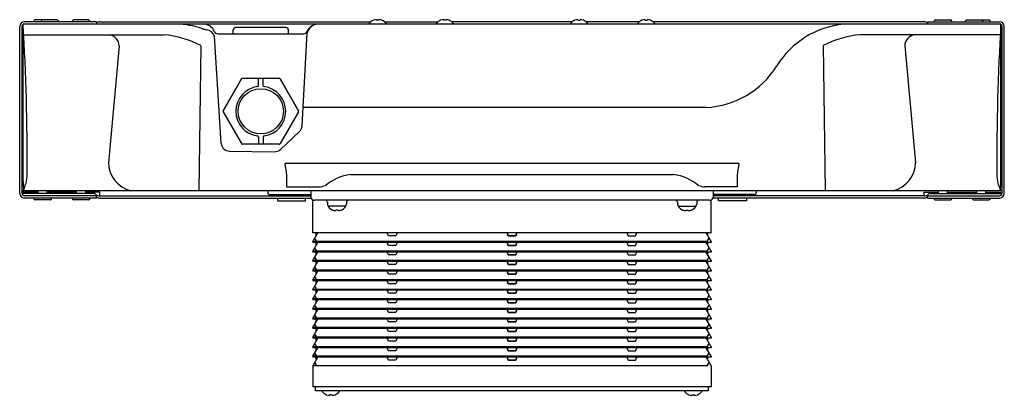
# Model space of a CAD drawing. Extents: x 3553.2 to 3573.4, y 147.2 to 155.
import ezdxf

# ---------------------------------------------------------------- set-up
doc = ezdxf.new("R2010")
doc.units = 0
doc.header["$LTSCALE"] = 0.64311
doc.layers.get('0').update_dxf_attribs({"color": 255, "linetype": 'CONTINUOUS'})
doc.layers.get('DEFPOINTS').update_dxf_attribs({"linetype": 'CONTINUOUS'})
doc.styles.get("Standard").update_dxf_attribs({"font": 'txt', "width": 0.8})

msp = doc.modelspace()

# ---------------------------------------------------------------- linework, layer by layer
for p, q in [((3573.315, 154.877), (3553.236, 154.877)), ((3553.236, 151.643), (3553.236, 154.877)), ((3554.742, 154.924), (3553.262, 154.924)), ((3553.459, 154.934), (3553.459, 154.925)), ((3553.939, 154.964), (3553.487, 154.964)), ((3553.606, 154.934), (3553.606, 154.925)), ((3553.969, 154.925), (3553.969, 154.934)), ((3554.246, 154.934), (3554.246, 154.925)), ((3554.579, 154.964), (3554.276, 154.964)), ((3554.608, 154.925), (3554.608, 154.934)), ((3554.742, 154.924), (3554.742, 154.877)), ((3554.813, 154.924), (3560.377, 154.924)), ((3560.343, 154.877), (3560.343, 154.885)), ((3560.539, 154.958), (3560.5, 154.958)), ((3560.662, 154.924), (3561.755, 154.924)), ((3560.697, 154.877), (3560.697, 154.885)), ((3561.721, 154.877), (3561.721, 154.885)), ((3561.917, 154.958), (3561.878, 154.958)), ((3564.511, 154.924), (3562.04, 154.924)), ((3562.075, 154.877), (3562.075, 154.885)), ((3564.476, 154.877), (3564.476, 154.885)), ((3564.634, 154.958), (3564.673, 154.958)), ((3565.889, 154.924), (3564.796, 154.924)), ((3564.831, 154.877), (3564.831, 154.885)), ((3565.854, 154.877), (3565.854, 154.885)), ((3566.012, 154.958), (3566.051, 154.958)), ((3571.738, 154.924), (3566.174, 154.924)), ((3566.209, 154.877), (3566.209, 154.885)), ((3571.809, 154.924), (3573.289, 154.924)), ((3571.809, 154.924), (3571.809, 154.877)), ((3571.943, 154.925), (3571.943, 154.934)), ((3571.972, 154.964), (3572.276, 154.964)), ((3572.305, 154.934), (3572.305, 154.925)), ((3572.583, 154.925), (3572.583, 154.934)), ((3572.612, 154.964), (3573.064, 154.964)), ((3572.945, 154.934), (3572.945, 154.925)), ((3573.093, 154.934), (3573.093, 154.925)), ((3573.315, 151.643), (3573.315, 154.877)), ((3553.167, 151.397), (3553.167, 154.83)), ((3553.215, 151.397), (3553.215, 154.83)), ((3553.249, 154.661), (3556.133, 154.661)), ((3557.238, 154.68), (3558.998, 154.68)), ((3557.547, 154.747), (3557.547, 154.68)), ((3558.63, 154.806), (3557.606, 154.806)), ((3558.689, 154.68), (3558.689, 154.747)), ((3558.969, 152.789), (3559.072, 154.701)), ((3573.302, 154.661), (3570.419, 154.661)), ((3573.337, 151.397), (3573.337, 154.83)), ((3573.384, 151.397), (3573.384, 154.83)), ((3557.306, 152.424), (3557.166, 154.633)), ((3555.212, 154.43), (3554.99, 152.028)), ((3556.886, 154.437), (3556.846, 151.452)), ((3569.665, 154.437), (3569.705, 151.452)), ((3571.34, 154.43), (3571.561, 152.028)), ((3557.723, 153.751), (3557.344, 153.096)), ((3557.344, 153.096), (3557.723, 153.751)), ((3558.497, 153.761), (3557.74, 153.761)), ((3558.069, 153.613), (3558.069, 153.745)), ((3558.167, 153.613), (3558.167, 153.745)), ((3558.514, 153.751), (3558.892, 153.096)), ((3558.892, 153.096), (3558.514, 153.751)), ((3557.344, 153.076), (3557.723, 152.421)), ((3558.892, 153.076), (3558.514, 152.421)), ((3567.26, 153.165), (3558.99, 153.165)), ((3558.519, 152.302), (3558.907, 152.661)), ((3558.069, 152.559), (3558.069, 152.427)), ((3558.167, 152.559), (3558.167, 152.427)), ((3557.478, 152.266), (3558.394, 152.255)), ((3558.497, 152.411), (3557.74, 152.411)), ((3567.935, 152.01), (3558.616, 152.01)), ((3559.958, 151.788), (3566.593, 151.788)), ((3573.304, 151.452), (3553.215, 151.452)), ((3553.545, 151.397), (3553.545, 151.452)), ((3553.734, 151.397), (3553.734, 151.452)), ((3554.333, 151.397), (3554.333, 151.452)), ((3554.522, 151.397), (3554.522, 151.452)), ((3558.261, 151.452), (3558.261, 151.413)), ((3558.651, 151.531), (3559.307, 151.531)), ((3559.142, 151.452), (3559.142, 151.334)), ((3567.9, 151.531), (3567.244, 151.531)), ((3567.409, 151.452), (3567.409, 151.334)), ((3568.29, 151.452), (3568.29, 151.413)), ((3572.03, 151.397), (3572.03, 151.452)), ((3572.219, 151.397), (3572.219, 151.452)), ((3572.817, 151.397), (3572.817, 151.452)), ((3573.006, 151.397), (3573.006, 151.452)), ((3553.545, 151.421), (3553.215, 151.421)), ((3554.673, 151.397), (3553.215, 151.397)), ((3554.742, 151.35), (3553.262, 151.35)), ((3554.742, 151.302), (3553.262, 151.302)), ((3553.459, 151.293), (3553.459, 151.302)), ((3553.791, 151.263), (3553.488, 151.263)), ((3554.333, 151.421), (3553.734, 151.421)), ((3553.821, 151.302), (3553.821, 151.293)), ((3554.246, 151.293), (3554.246, 151.302)), ((3554.579, 151.263), (3554.276, 151.263)), ((3554.811, 151.421), (3554.522, 151.421)), ((3554.608, 151.302), (3554.608, 151.293)), ((3554.742, 151.302), (3554.742, 151.35)), ((3554.811, 151.35), (3554.811, 151.421)), ((3554.813, 151.35), (3559.142, 151.35)), ((3554.813, 151.302), (3559.148, 151.302)), ((3558.301, 151.374), (3559.142, 151.374)), ((3558.463, 151.302), (3558.463, 151.243)), ((3558.463, 151.243), (3559.034, 151.243)), ((3559.034, 151.243), (3559.034, 151.302)), ((3559.187, 150.586), (3559.187, 151.263)), ((3567.331, 151.255), (3559.221, 151.255)), ((3567.364, 150.586), (3567.364, 151.263)), ((3571.738, 151.302), (3567.403, 151.302)), ((3568.251, 151.374), (3567.409, 151.374)), ((3571.738, 151.35), (3567.409, 151.35)), ((3567.518, 151.243), (3567.518, 151.302)), ((3568.089, 151.243), (3567.518, 151.243)), ((3568.089, 151.302), (3568.089, 151.243)), ((3571.74, 151.35), (3571.74, 151.421)), ((3571.74, 151.421), (3572.03, 151.421)), ((3571.809, 151.302), (3571.809, 151.35)), ((3571.809, 151.35), (3573.289, 151.35)), ((3571.809, 151.302), (3573.289, 151.302)), ((3571.878, 151.397), (3573.337, 151.397)), ((3571.943, 151.302), (3571.943, 151.293)), ((3571.972, 151.263), (3572.276, 151.263)), ((3572.219, 151.421), (3572.817, 151.421)), ((3572.305, 151.293), (3572.305, 151.302)), ((3572.73, 151.302), (3572.73, 151.293)), ((3572.76, 151.263), (3573.063, 151.263)), ((3573.006, 151.421), (3573.337, 151.421)), ((3573.093, 151.293), (3573.093, 151.302)), ((3559.484, 151.216), (3559.484, 151.176)), ((3559.858, 151.137), (3559.503, 151.137)), ((3559.503, 151.137), (3559.503, 151.129)), ((3559.7, 151.056), (3559.661, 151.056)), ((3559.858, 151.137), (3559.858, 151.129)), ((3559.877, 151.216), (3559.877, 151.176)), ((3566.674, 151.216), (3566.674, 151.176)), ((3566.693, 151.137), (3567.048, 151.137)), ((3566.693, 151.137), (3566.693, 151.129)), ((3566.851, 151.056), (3566.89, 151.056)), ((3567.048, 151.137), (3567.048, 151.129)), ((3567.068, 151.216), (3567.068, 151.176)), ((3567.364, 150.586), (3559.187, 150.586)), ((3559.187, 150.409), (3559.288, 150.586)), ((3559.266, 150.409), (3559.226, 150.478)), ((3559.254, 150.525), (3559.254, 150.586)), ((3560.738, 150.525), (3560.715, 150.586)), ((3560.892, 150.525), (3560.738, 150.525)), ((3560.915, 150.586), (3560.892, 150.525)), ((3563.176, 150.586), (3563.198, 150.525)), ((3563.198, 150.525), (3563.176, 150.586)), ((3563.198, 150.525), (3563.353, 150.525)), ((3563.353, 150.525), (3563.198, 150.525)), ((3563.353, 150.525), (3563.376, 150.586)), ((3563.376, 150.586), (3563.353, 150.525)), ((3565.636, 150.586), (3565.659, 150.525)), ((3565.659, 150.525), (3565.813, 150.525)), ((3565.813, 150.525), (3565.836, 150.586)), ((3567.364, 150.409), (3567.263, 150.586)), ((3567.285, 150.409), (3567.325, 150.478)), ((3567.298, 150.525), (3567.297, 150.586)), ((3567.285, 150.409), (3559.187, 150.409)), ((3559.187, 150.409), (3559.187, 150.389)), ((3567.364, 150.389), (3559.187, 150.389)), ((3559.187, 150.212), (3559.288, 150.389)), ((3567.285, 150.212), (3559.187, 150.212)), ((3559.187, 150.212), (3559.187, 150.192)), ((3559.266, 150.212), (3559.226, 150.281)), ((3559.254, 150.328), (3559.254, 150.389)), ((3559.266, 150.389), (3559.266, 150.409)), ((3559.266, 150.192), (3559.266, 150.212)), ((3560.738, 150.329), (3560.715, 150.389)), ((3560.892, 150.329), (3560.738, 150.329)), ((3560.915, 150.389), (3560.892, 150.329)), ((3563.176, 150.389), (3563.198, 150.329)), ((3563.198, 150.329), (3563.176, 150.389)), ((3563.198, 150.329), (3563.353, 150.329)), ((3563.353, 150.329), (3563.198, 150.329)), ((3563.353, 150.329), (3563.376, 150.389)), ((3563.376, 150.389), (3563.353, 150.329)), ((3565.636, 150.389), (3565.659, 150.329)), ((3565.659, 150.329), (3565.813, 150.329)), ((3565.813, 150.329), (3565.836, 150.389)), ((3567.364, 150.212), (3567.263, 150.389)), ((3567.285, 150.389), (3567.285, 150.409)), ((3567.285, 150.212), (3567.325, 150.281)), ((3567.285, 150.192), (3567.285, 150.212)), ((3567.298, 150.328), (3567.297, 150.389)), ((3567.364, 150.409), (3567.364, 150.389)), ((3567.364, 150.212), (3567.364, 150.192)), ((3567.364, 150.192), (3559.187, 150.192)), ((3559.187, 150.015), (3559.288, 150.192)), ((3567.285, 150.015), (3559.187, 150.015)), ((3559.187, 150.015), (3559.187, 149.995)), ((3559.266, 150.015), (3559.226, 150.084)), ((3559.254, 150.132), (3559.254, 150.192)), ((3559.266, 149.995), (3559.266, 150.015)), ((3560.738, 150.132), (3560.715, 150.192)), ((3560.892, 150.132), (3560.738, 150.132)), ((3560.915, 150.192), (3560.892, 150.132)), ((3563.176, 150.192), (3563.198, 150.132)), ((3563.198, 150.132), (3563.176, 150.192)), ((3563.198, 150.132), (3563.353, 150.132)), ((3563.353, 150.132), (3563.198, 150.132)), ((3563.353, 150.132), (3563.376, 150.192)), ((3563.376, 150.192), (3563.353, 150.132)), ((3565.636, 150.192), (3565.659, 150.132)), ((3565.659, 150.132), (3565.813, 150.132)), ((3565.813, 150.132), (3565.836, 150.192)), ((3567.364, 150.015), (3567.263, 150.192)), ((3567.285, 150.015), (3567.325, 150.084)), ((3567.285, 149.995), (3567.285, 150.015)), ((3567.298, 150.132), (3567.297, 150.192)), ((3567.364, 150.015), (3567.364, 149.995)), ((3567.364, 149.995), (3559.187, 149.995)), ((3559.187, 149.818), (3559.288, 149.995)), ((3567.285, 149.818), (3559.187, 149.818)), ((3559.187, 149.818), (3559.187, 149.799)), ((3559.266, 149.818), (3559.226, 149.887)), ((3559.254, 149.935), (3559.254, 149.995)), ((3559.266, 149.799), (3559.266, 149.818)), ((3560.738, 149.935), (3560.715, 149.995)), ((3560.892, 149.935), (3560.738, 149.935)), ((3560.915, 149.995), (3560.892, 149.935)), ((3563.176, 149.995), (3563.198, 149.935)), ((3563.198, 149.935), (3563.176, 149.995)), ((3563.198, 149.935), (3563.353, 149.935)), ((3563.353, 149.935), (3563.198, 149.935)), ((3563.353, 149.935), (3563.376, 149.995)), ((3563.376, 149.995), (3563.353, 149.935)), ((3565.636, 149.995), (3565.659, 149.935)), ((3565.659, 149.935), (3565.813, 149.935)), ((3565.813, 149.935), (3565.836, 149.995)), ((3567.364, 149.818), (3567.263, 149.995)), ((3567.285, 149.818), (3567.325, 149.887)), ((3567.285, 149.799), (3567.285, 149.818)), ((3567.298, 149.935), (3567.297, 149.995)), ((3567.364, 149.818), (3567.364, 149.799)), ((3567.364, 149.799), (3559.187, 149.799)), ((3559.187, 149.621), (3559.288, 149.799)), ((3567.285, 149.621), (3559.187, 149.621)), ((3559.187, 149.621), (3559.187, 149.602)), ((3559.266, 149.621), (3559.226, 149.69)), ((3559.254, 149.738), (3559.254, 149.799)), ((3559.266, 149.602), (3559.266, 149.621)), ((3560.738, 149.738), (3560.715, 149.799)), ((3560.892, 149.738), (3560.738, 149.738)), ((3560.915, 149.799), (3560.892, 149.738)), ((3563.176, 149.799), (3563.198, 149.738)), ((3563.198, 149.738), (3563.176, 149.799)), ((3563.198, 149.738), (3563.353, 149.738)), ((3563.353, 149.738), (3563.198, 149.738)), ((3563.353, 149.738), (3563.376, 149.799)), ((3563.376, 149.799), (3563.353, 149.738)), ((3565.636, 149.799), (3565.659, 149.738)), ((3565.659, 149.738), (3565.813, 149.738)), ((3565.813, 149.738), (3565.836, 149.799)), ((3567.364, 149.621), (3567.263, 149.799)), ((3567.285, 149.621), (3567.325, 149.69)), ((3567.285, 149.602), (3567.285, 149.621)), ((3567.298, 149.738), (3567.297, 149.799)), ((3567.364, 149.621), (3567.364, 149.602)), ((3567.364, 149.602), (3559.187, 149.602)), ((3559.187, 149.424), (3559.288, 149.602)), ((3567.285, 149.424), (3559.187, 149.424)), ((3559.187, 149.424), (3559.187, 149.405)), ((3567.364, 149.405), (3559.187, 149.405)), ((3559.187, 149.228), (3559.288, 149.405)), ((3559.266, 149.424), (3559.226, 149.494)), ((3559.254, 149.541), (3559.254, 149.602)), ((3559.254, 149.344), (3559.254, 149.405)), ((3559.266, 149.405), (3559.266, 149.424)), ((3560.738, 149.541), (3560.715, 149.602)), ((3560.738, 149.344), (3560.715, 149.405)), ((3560.892, 149.541), (3560.738, 149.541)), ((3560.915, 149.602), (3560.892, 149.541)), ((3560.915, 149.405), (3560.892, 149.344)), ((3563.176, 149.602), (3563.198, 149.541)), ((3563.198, 149.541), (3563.176, 149.602)), ((3563.176, 149.405), (3563.198, 149.344)), ((3563.198, 149.344), (3563.176, 149.405)), ((3563.198, 149.541), (3563.353, 149.541)), ((3563.353, 149.541), (3563.198, 149.541)), ((3563.353, 149.541), (3563.376, 149.602)), ((3563.376, 149.602), (3563.353, 149.541)), ((3563.353, 149.344), (3563.376, 149.405)), ((3563.376, 149.405), (3563.353, 149.344)), ((3565.636, 149.602), (3565.659, 149.541)), ((3565.636, 149.405), (3565.659, 149.344)), ((3565.659, 149.541), (3565.813, 149.541)), ((3565.813, 149.541), (3565.836, 149.602)), ((3565.813, 149.344), (3565.836, 149.405)), ((3567.364, 149.424), (3567.263, 149.602)), ((3567.364, 149.228), (3567.263, 149.405)), ((3567.285, 149.424), (3567.325, 149.494)), ((3567.285, 149.405), (3567.285, 149.424)), ((3567.298, 149.541), (3567.297, 149.602)), ((3567.298, 149.344), (3567.297, 149.405)), ((3567.364, 149.424), (3567.364, 149.405)), ((3567.285, 149.228), (3559.187, 149.228)), ((3559.187, 149.228), (3559.187, 149.208)), ((3567.364, 149.208), (3559.187, 149.208)), ((3559.187, 149.031), (3559.288, 149.208)), ((3559.266, 149.228), (3559.226, 149.297)), ((3559.254, 149.147), (3559.254, 149.208)), ((3559.266, 149.208), (3559.266, 149.228)), ((3560.738, 149.147), (3560.715, 149.208)), ((3560.892, 149.344), (3560.738, 149.344)), ((3560.915, 149.208), (3560.892, 149.147)), ((3563.176, 149.208), (3563.198, 149.147)), ((3563.198, 149.147), (3563.176, 149.208)), ((3563.198, 149.344), (3563.353, 149.344)), ((3563.353, 149.344), (3563.198, 149.344)), ((3563.353, 149.147), (3563.376, 149.208)), ((3563.376, 149.208), (3563.353, 149.147)), ((3565.636, 149.208), (3565.659, 149.147)), ((3565.659, 149.344), (3565.813, 149.344)), ((3565.813, 149.147), (3565.836, 149.208)), ((3567.364, 149.031), (3567.263, 149.208)), ((3567.285, 149.228), (3567.325, 149.297)), ((3567.285, 149.208), (3567.285, 149.228)), ((3567.298, 149.147), (3567.297, 149.208)), ((3567.364, 149.228), (3567.364, 149.208)), ((3567.285, 149.031), (3559.187, 149.031)), ((3559.187, 149.031), (3559.187, 149.011)), ((3567.364, 149.011), (3559.187, 149.011)), ((3559.187, 148.834), (3559.288, 149.011)), ((3559.266, 149.031), (3559.226, 149.1)), ((3559.254, 148.95), (3559.254, 149.011)), ((3559.266, 149.011), (3559.266, 149.031)), ((3560.738, 148.951), (3560.715, 149.011)), ((3560.892, 149.147), (3560.738, 149.147)), ((3560.915, 149.011), (3560.892, 148.951)), ((3563.176, 149.011), (3563.198, 148.951)), ((3563.198, 148.951), (3563.176, 149.011)), ((3563.198, 149.147), (3563.353, 149.147)), ((3563.353, 149.147), (3563.198, 149.147)), ((3563.353, 148.951), (3563.376, 149.011)), ((3563.376, 149.011), (3563.353, 148.951)), ((3565.636, 149.011), (3565.659, 148.951)), ((3565.659, 149.147), (3565.813, 149.147)), ((3565.813, 148.951), (3565.836, 149.011)), ((3567.364, 148.834), (3567.263, 149.011)), ((3567.285, 149.031), (3567.325, 149.1)), ((3567.285, 149.011), (3567.285, 149.031)), ((3567.298, 148.95), (3567.297, 149.011)), ((3567.364, 149.031), (3567.364, 149.011)), ((3567.285, 148.834), (3559.187, 148.834)), ((3559.187, 148.834), (3559.187, 148.814)), ((3567.364, 148.814), (3559.187, 148.814)), ((3559.187, 148.637), (3559.288, 148.814)), ((3559.266, 148.834), (3559.226, 148.903)), ((3559.254, 148.754), (3559.254, 148.814)), ((3559.266, 148.814), (3559.266, 148.834)), ((3560.738, 148.754), (3560.715, 148.814)), ((3560.892, 148.951), (3560.738, 148.951)), ((3560.915, 148.814), (3560.892, 148.754)), ((3563.176, 148.814), (3563.198, 148.754)), ((3563.198, 148.754), (3563.176, 148.814)), ((3563.198, 148.951), (3563.353, 148.951)), ((3563.353, 148.951), (3563.198, 148.951)), ((3563.353, 148.754), (3563.376, 148.814)), ((3563.376, 148.814), (3563.353, 148.754)), ((3565.636, 148.814), (3565.659, 148.754)), ((3565.659, 148.951), (3565.813, 148.951)), ((3565.813, 148.754), (3565.836, 148.814)), ((3567.364, 148.637), (3567.263, 148.814)), ((3567.285, 148.834), (3567.325, 148.903)), ((3567.285, 148.814), (3567.285, 148.834)), ((3567.298, 148.754), (3567.297, 148.814)), ((3567.364, 148.834), (3567.364, 148.814)), ((3567.285, 148.637), (3559.187, 148.637)), ((3559.187, 148.637), (3559.187, 148.617)), ((3567.364, 148.617), (3559.187, 148.617)), ((3559.187, 148.44), (3559.288, 148.617)), ((3559.266, 148.637), (3559.226, 148.706)), ((3559.254, 148.557), (3559.254, 148.617)), ((3559.266, 148.617), (3559.266, 148.637)), ((3560.738, 148.557), (3560.715, 148.617)), ((3560.892, 148.754), (3560.738, 148.754)), ((3560.915, 148.617), (3560.892, 148.557)), ((3563.176, 148.617), (3563.198, 148.557)), ((3563.198, 148.557), (3563.176, 148.617)), ((3563.198, 148.754), (3563.353, 148.754)), ((3563.353, 148.754), (3563.198, 148.754)), ((3563.353, 148.557), (3563.376, 148.617)), ((3563.376, 148.617), (3563.353, 148.557)), ((3565.636, 148.617), (3565.659, 148.557)), ((3565.659, 148.754), (3565.813, 148.754)), ((3565.813, 148.557), (3565.836, 148.617)), ((3567.364, 148.44), (3567.263, 148.617)), ((3567.285, 148.637), (3567.325, 148.706)), ((3567.285, 148.617), (3567.285, 148.637)), ((3567.298, 148.557), (3567.297, 148.617)), ((3567.364, 148.637), (3567.364, 148.617)), ((3567.285, 148.44), (3559.187, 148.44)), ((3559.187, 148.44), (3559.187, 148.421)), ((3567.364, 148.421), (3559.187, 148.421)), ((3559.187, 148.243), (3559.288, 148.421)), ((3559.266, 148.44), (3559.226, 148.509)), ((3559.254, 148.36), (3559.254, 148.421)), ((3559.266, 148.421), (3559.266, 148.44)), ((3560.738, 148.36), (3560.715, 148.421)), ((3560.892, 148.557), (3560.738, 148.557)), ((3560.915, 148.421), (3560.892, 148.36)), ((3563.176, 148.421), (3563.198, 148.36)), ((3563.198, 148.36), (3563.176, 148.421)), ((3563.198, 148.557), (3563.353, 148.557)), ((3563.353, 148.557), (3563.198, 148.557)), ((3563.353, 148.36), (3563.376, 148.421)), ((3563.376, 148.421), (3563.353, 148.36)), ((3565.636, 148.421), (3565.659, 148.36)), ((3565.659, 148.557), (3565.813, 148.557)), ((3565.813, 148.36), (3565.836, 148.421)), ((3567.364, 148.243), (3567.263, 148.421)), ((3567.285, 148.44), (3567.325, 148.509)), ((3567.285, 148.421), (3567.285, 148.44)), ((3567.298, 148.36), (3567.297, 148.421)), ((3567.364, 148.44), (3567.364, 148.421)), ((3567.285, 148.243), (3559.187, 148.243)), ((3559.187, 148.243), (3559.187, 148.224)), ((3567.364, 148.224), (3559.187, 148.224)), ((3559.187, 148.047), (3559.288, 148.224)), ((3559.266, 148.243), (3559.226, 148.312)), ((3559.254, 148.163), (3559.254, 148.224)), ((3559.266, 148.224), (3559.266, 148.243)), ((3560.738, 148.163), (3560.715, 148.224)), ((3560.892, 148.36), (3560.738, 148.36)), ((3560.915, 148.224), (3560.892, 148.163)), ((3563.176, 148.224), (3563.198, 148.163)), ((3563.198, 148.163), (3563.176, 148.224)), ((3563.198, 148.36), (3563.353, 148.36)), ((3563.353, 148.36), (3563.198, 148.36)), ((3563.353, 148.163), (3563.376, 148.224)), ((3563.376, 148.224), (3563.353, 148.163)), ((3565.636, 148.224), (3565.659, 148.163)), ((3565.659, 148.36), (3565.813, 148.36)), ((3565.813, 148.163), (3565.836, 148.224)), ((3567.364, 148.047), (3567.263, 148.224)), ((3567.285, 148.243), (3567.325, 148.312)), ((3567.285, 148.224), (3567.285, 148.243)), ((3567.298, 148.163), (3567.297, 148.224)), ((3567.364, 148.243), (3567.364, 148.224)), ((3567.285, 148.047), (3559.187, 148.047)), ((3559.187, 148.047), (3559.187, 148.027)), ((3567.364, 148.027), (3559.187, 148.027)), ((3559.187, 147.85), (3559.288, 148.027)), ((3559.266, 148.047), (3559.226, 148.116)), ((3559.254, 147.966), (3559.254, 148.027)), ((3559.266, 148.027), (3559.266, 148.047)), ((3560.738, 147.966), (3560.715, 148.027)), ((3560.892, 148.163), (3560.738, 148.163)), ((3560.915, 148.027), (3560.892, 147.966)), ((3563.176, 148.027), (3563.198, 147.966)), ((3563.198, 147.966), (3563.176, 148.027)), ((3563.198, 148.163), (3563.353, 148.163)), ((3563.353, 148.163), (3563.198, 148.163)), ((3563.353, 147.966), (3563.376, 148.027)), ((3563.376, 148.027), (3563.353, 147.966)), ((3565.636, 148.027), (3565.659, 147.966)), ((3565.659, 148.163), (3565.813, 148.163)), ((3565.813, 147.966), (3565.836, 148.027)), ((3567.364, 147.85), (3567.263, 148.027)), ((3567.285, 148.047), (3567.325, 148.116)), ((3567.285, 148.027), (3567.285, 148.047)), ((3567.298, 147.966), (3567.297, 148.027)), ((3567.364, 148.047), (3567.364, 148.027)), ((3567.285, 147.85), (3559.187, 147.85)), ((3559.187, 147.85), (3559.187, 147.417)), ((3559.266, 147.85), (3559.226, 147.919)), ((3560.892, 147.966), (3560.738, 147.966)), ((3563.198, 147.966), (3563.353, 147.966)), ((3563.353, 147.966), (3563.198, 147.966)), ((3565.659, 147.966), (3565.813, 147.966)), ((3567.285, 147.85), (3567.325, 147.919)), ((3567.364, 147.85), (3567.364, 147.417)), ((3567.364, 147.417), (3559.187, 147.417)), ((3559.24, 147.338), (3559.24, 147.417)), ((3567.311, 147.338), (3567.311, 147.417)), ((3567.311, 147.338), (3559.24, 147.338)), ((3559.378, 147.338), (3559.378, 147.33)), ((3559.575, 147.257), (3559.535, 147.257)), ((3559.732, 147.338), (3559.732, 147.33)), ((3566.819, 147.338), (3566.819, 147.33)), ((3566.977, 147.257), (3567.016, 147.257)), ((3567.173, 147.338), (3567.173, 147.33))]:
    msp.add_line(p, q)
msp.add_circle((3558.118, 153.086), 0.465)
for centre, radius, start, end in [((3553.262, 154.83), 0.0945, 90.0026, 180), ((3553.262, 154.83), 0.0472, 122.7943, 179.9963), ((3510.114, 152.196), 43.206, 359.4854, 3.558), ((3553.488, 154.934), 0.0295, 91.4371, 179.9596), ((3553.636, 154.934), 0.0295, 90.0036, 179.9596), ((3553.939, 154.934), 0.0295, 0, 90.0036), ((3554.276, 154.934), 0.0295, 90.0036, 179.9596), ((3554.579, 154.934), 0.0295, 0, 90.0036), ((3554.813, 154.783), 0.142, 90.0022, 120.097), ((3556.384, 153.295), 1.582, 70.3432, 89.6583), ((3556.945, 154.64), 0.237, 22.0926, 87.0651), ((3559.29, 154.641), 0.236, 91.5406, 157.958), ((3559.301, 154.641), 0.237, 92.4303, 165.357), ((3560.354, 154.885), 0.0117, 140.8515, 179.8237), ((3560.521, 154.749), 0.227, 112.922, 140.8515), ((3560.437, 154.947), 0.0117, 78.6325, 112.922), ((3560.517, 154.743), 0.23, 97.5785, 109.6139), ((3560.487, 154.957), 0.0128, 4.6588, 93.0088), ((3560.552, 154.957), 0.0128, 86.9912, 175.3412), ((3560.523, 154.743), 0.23, 70.3861, 82.4215), ((3560.602, 154.947), 0.0117, 67.078, 101.3675), ((3560.518, 154.749), 0.227, 39.1485, 67.078), ((3560.685, 154.885), 0.0117, 0.1763, 39.1485), ((3561.732, 154.885), 0.0117, 140.8515, 179.8237), ((3561.899, 154.749), 0.227, 112.922, 140.8515), ((3561.815, 154.947), 0.0117, 78.6325, 112.922), ((3561.895, 154.743), 0.23, 97.5785, 109.6139), ((3561.865, 154.957), 0.0128, 4.6588, 93.0088), ((3561.93, 154.957), 0.0128, 86.9912, 175.3412), ((3561.901, 154.743), 0.23, 70.3861, 82.4215), ((3561.98, 154.947), 0.0117, 67.078, 101.3675), ((3561.896, 154.749), 0.227, 39.1485, 67.078), ((3562.063, 154.885), 0.0117, 0.1763, 39.1485), ((3564.488, 154.885), 0.0117, 140.8515, 179.8237), ((3564.655, 154.749), 0.227, 112.922, 140.8515), ((3564.571, 154.947), 0.0117, 78.6325, 112.922), ((3564.651, 154.743), 0.23, 97.5785, 109.6139), ((3564.621, 154.957), 0.0128, 4.6588, 93.0088), ((3564.686, 154.957), 0.0128, 86.9912, 175.3412), ((3564.656, 154.743), 0.23, 70.3861, 82.4215), ((3564.736, 154.947), 0.0117, 67.078, 101.3675), ((3564.652, 154.749), 0.227, 39.1485, 67.078), ((3564.819, 154.885), 0.0117, 0.1763, 39.1485), ((3565.866, 154.885), 0.0117, 140.8515, 179.8237), ((3566.033, 154.749), 0.227, 112.922, 140.8515), ((3565.949, 154.947), 0.0117, 78.6325, 112.922), ((3566.029, 154.743), 0.23, 97.5785, 109.6139), ((3565.999, 154.957), 0.0128, 4.6588, 93.0088), ((3566.064, 154.957), 0.0128, 86.9912, 175.3412), ((3566.034, 154.743), 0.23, 70.3861, 82.4215), ((3566.114, 154.947), 0.0117, 67.078, 101.3675), ((3566.03, 154.749), 0.227, 39.1485, 67.078), ((3566.197, 154.885), 0.0117, 0.1763, 39.1485), ((3570.258, 153.072), 1.813, 95.5546, 148.4599), ((3571.738, 154.783), 0.142, 59.903, 89.9978), ((3571.972, 154.934), 0.0295, 89.9964, 180), ((3572.276, 154.934), 0.0295, 0.0404, 89.9964), ((3572.612, 154.934), 0.0295, 89.9964, 180), ((3572.915, 154.934), 0.0295, 0.0404, 89.9964), ((3573.063, 154.934), 0.0295, 0.0404, 88.5629), ((3616.437, 152.196), 43.206, 176.442, 180.5146), ((3573.289, 154.83), 0.0945, 360, 89.9974), ((3573.289, 154.83), 0.0472, 0.0037, 57.2057), ((3554.974, 154.425), 0.237, 1.2037, 82.6438), ((3555.914, 152.543), 2.129, 62.8182, 84.097), ((3557.094, 155.261), 0.507, 249.5529, 260.3373), ((3556.974, 154.556), 0.207, 21.8314, 80.2889), ((3557.238, 154.759), 0.0789, 202.0926, 269.9282), ((3557.606, 154.747), 0.0591, 90, 180), ((3558.63, 154.747), 0.0591, 0, 90), ((3558.998, 154.759), 0.0787, 270, 337.9756), ((3570.638, 152.543), 2.129, 95.903, 117.1818), ((3571.577, 154.425), 0.237, 97.3562, 178.7963), ((3567.179, 154.962), 1.799, 272.5645, 328.4599), ((3557.739, 153.742), 0.0193, 89.4009, 150.5991), ((3558.089, 153.742), 0.0203, 110.5426, 171.3292), ((3558.147, 153.742), 0.0203, 8.6708, 69.4574), ((3558.497, 153.742), 0.0193, 29.4009, 90.5991), ((3558.118, 153.086), 0.512, 97.4419, 262.5525), ((3558.049, 153.613), 0.0201, 277.5156, 358.9252), ((3558.187, 153.613), 0.0201, 181.0748, 262.4844), ((3558.118, 153.086), 0.512, 277.442, 82.558), ((3557.361, 153.086), 0.0197, 150, 210), ((3558.875, 153.086), 0.0197, 330, 30), ((3558.778, 152.803), 0.191, 312.4467, 355.7922), ((3558.049, 152.559), 0.0201, 1.0748, 82.6262), ((3558.187, 152.559), 0.0201, 97.3738, 178.9252), ((3557.482, 152.443), 0.177, 186.0866, 268.7385), ((3557.739, 152.43), 0.0193, 209.4009, 270.5991), ((3558.089, 152.43), 0.0203, 188.6708, 249.4574), ((3558.147, 152.43), 0.0203, 290.5426, 351.3292), ((3558.397, 152.438), 0.183, 269.1878, 311.9961), ((3558.497, 152.43), 0.0193, 269.4009, 330.5991), ((3555.593, 152.036), 0.602, 180.7904, 256.0172), ((3557.012, 151.651), 1.643, 355.7965, 12.6011), ((3569.539, 151.651), 1.643, 167.3989, 184.2035), ((3570.959, 152.036), 0.602, 283.9828, 359.2096), ((3555.408, 151.667), 2.172, 180.635, 185.6727), ((3552.693, 151.772), 0.626, 342.6047, 3.2517), ((3560.122, 150.725), 1.076, 98.7333, 128.9745), ((3566.43, 150.725), 1.076, 51.0255, 81.2667), ((3573.858, 151.772), 0.626, 176.7483, 197.3953), ((3571.143, 151.667), 2.172, 354.3273, 359.365), ((3547.364, 153.442), 6.21, 341.3111, 342.6047), ((3559.236, 152.174), 0.647, 276.2921, 288.8034), ((3567.315, 152.174), 0.647, 251.1966, 263.7079), ((3579.187, 153.442), 6.21, 197.3953, 198.6889), ((3553.262, 151.397), 0.0945, 180, 270), ((3553.265, 151.4), 0.0503, 183.3647, 266.6353), ((3553.488, 151.293), 0.0295, 180.0404, 269.9964), ((3553.791, 151.293), 0.0295, 269.9964, 360), ((3554.276, 151.293), 0.0295, 180.0404, 269.9964), ((3554.579, 151.293), 0.0295, 269.9964, 360), ((3554.673, 151.308), 0.0892, 52.6982, 90), ((3554.813, 151.491), 0.142, 232.6982, 270), ((3554.813, 151.444), 0.142, 239.903, 270), ((3558.301, 151.413), 0.0394, 180, 270.0077), ((3559.221, 151.334), 0.0787, 180, 270), ((3559.444, 151.216), 0.0394, 0, 90), ((3559.917, 151.216), 0.0394, 90, 180), ((3566.634, 151.216), 0.0394, 0, 90), ((3567.107, 151.216), 0.0394, 90, 180), ((3567.331, 151.334), 0.0787, 270, 0), ((3568.251, 151.413), 0.0394, 269.9923, 360), ((3571.738, 151.491), 0.142, 270, 307.3018), ((3571.738, 151.444), 0.142, 270, 300.097), ((3571.878, 151.308), 0.0892, 90, 127.3018), ((3571.972, 151.293), 0.0295, 180, 270.0036), ((3572.276, 151.293), 0.0295, 270.0036, 359.9596), ((3572.76, 151.293), 0.0295, 180, 270.0036), ((3573.063, 151.293), 0.0295, 270.0036, 359.9596), ((3573.289, 151.397), 0.0945, 270, 0), ((3573.286, 151.4), 0.0503, 273.3647, 356.6353), ((3559.523, 151.176), 0.0394, 180, 270), ((3559.515, 151.129), 0.0117, 180.1763, 219.1485), ((3559.682, 151.265), 0.227, 219.1485, 247.078), ((3559.598, 151.067), 0.0117, 247.078, 281.3675), ((3559.678, 151.272), 0.23, 250.3861, 262.4215), ((3559.648, 151.057), 0.0128, 266.9912, 355.3412), ((3559.713, 151.057), 0.0128, 184.6588, 273.0088), ((3559.683, 151.272), 0.23, 277.5785, 289.6139), ((3559.763, 151.067), 0.0117, 258.6325, 292.922), ((3559.679, 151.265), 0.227, 292.922, 320.8515), ((3559.838, 151.176), 0.0394, 270, 360), ((3559.846, 151.129), 0.0117, 320.8515, 359.8237), ((3566.713, 151.176), 0.0394, 180, 270), ((3566.705, 151.129), 0.0117, 180.1763, 219.1485), ((3566.872, 151.265), 0.227, 219.1485, 247.078), ((3566.788, 151.067), 0.0117, 247.078, 281.3675), ((3566.868, 151.272), 0.23, 250.3861, 262.4215), ((3566.838, 151.057), 0.0128, 266.9912, 355.3412), ((3566.903, 151.057), 0.0128, 184.6588, 273.0088), ((3566.874, 151.272), 0.23, 277.5785, 289.6139), ((3566.953, 151.067), 0.0117, 258.6325, 292.922), ((3566.869, 151.265), 0.227, 292.922, 320.8515), ((3567.028, 151.176), 0.0394, 270, 360), ((3567.036, 151.129), 0.0117, 320.8515, 359.8237), ((3559.39, 147.33), 0.0117, 179.8237, 219.1485), ((3559.557, 147.466), 0.227, 219.1485, 247.078), ((3559.473, 147.268), 0.0117, 247.078, 281.3675), ((3559.552, 147.472), 0.23, 250.3861, 262.4215), ((3559.522, 147.258), 0.0128, 266.9912, 355.3412), ((3559.587, 147.258), 0.0128, 184.6588, 273.0088), ((3559.558, 147.472), 0.23, 277.5785, 289.6139), ((3559.637, 147.268), 0.0117, 258.6325, 292.922), ((3559.553, 147.466), 0.227, 292.922, 320.8515), ((3559.72, 147.33), 0.0117, 320.8515, 0.1763), ((3566.831, 147.33), 0.0117, 179.8237, 219.1485), ((3566.998, 147.466), 0.227, 219.1485, 247.078), ((3566.914, 147.268), 0.0117, 247.078, 281.3675), ((3566.993, 147.472), 0.23, 250.3861, 262.4215), ((3566.964, 147.258), 0.0128, 266.9912, 355.3412), ((3567.029, 147.258), 0.0128, 184.6588, 273.0088), ((3566.999, 147.472), 0.23, 277.5785, 289.6139), ((3567.079, 147.268), 0.0117, 258.6325, 292.922), ((3566.995, 147.466), 0.227, 292.922, 320.8515), ((3567.162, 147.33), 0.0117, 320.8515, 0.1763)]:
    msp.add_arc(centre, radius, start, end)

# ---------------------------------------------------------------- texts
at = {"layer": 'DEFPOINTS'}
for tag, p, s in [('MODELNUMBER', (3563.276, 154.923), 'K-20085IN-M'), ('TRADENAME', (3563.276, 154.922), 'INSTAFIT'), ('PRODUCT', (3563.276, 154.92), 'IN-WALL TANK AND CARRIER SYSTEM')]:
    msp.add_attdef(tag, p, s, height=0.001, dxfattribs=at)

doc.saveas('drawing.dxf')
